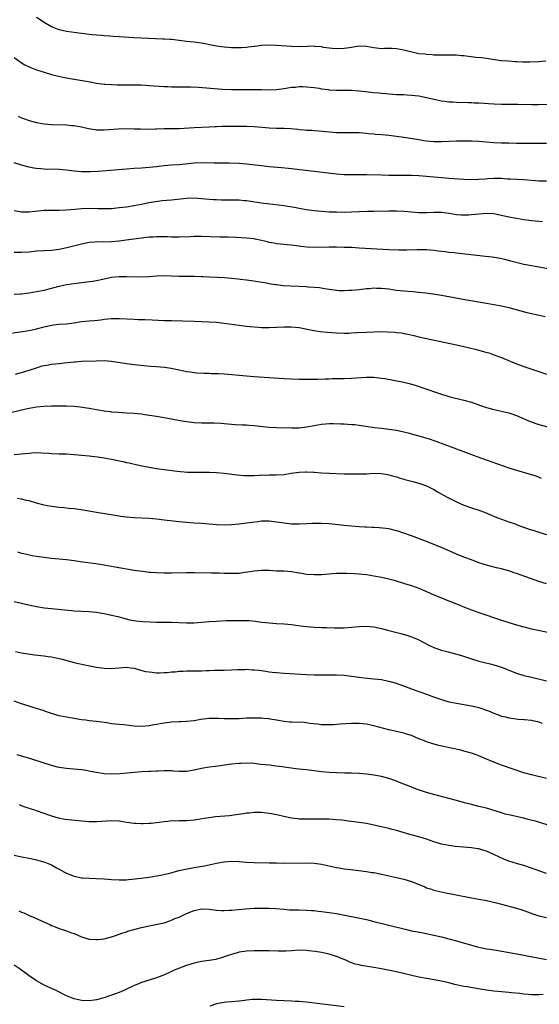
# Model space of a CAD drawing. Units: inches. Extents: x 2514000 to 2516022, y 1518000 to 1521000.
# Drawn here: x 2514156 to 2514295, y 1518405 to 1518668 of the extents above; entities that cross this region are included whole.
import ezdxf

# ---------------------------------------------------------------- set-up
doc = ezdxf.new("R2010")
doc.units = ezdxf.units.IN
doc.header["$MEASUREMENT"] = 0
doc.layers.add('LD25141518_10ft', color=141, linetype='Continuous')

msp = doc.modelspace()

# ---------------------------------------------------------------- linework, layer by layer
at = {"layer": 'LD25141518_10ft'}
for points, elevation in [([(2514296.83, 1518656.83), (2514295, 1518656.68), (2514292.58, 1518656.58), (2514290.59, 1518656.59), (2514289, 1518656.66), (2514288.66, 1518656.66), (2514286.78, 1518656.78), (2514284.94, 1518656.94), (2514283.18, 1518657.18), (2514281, 1518657.54), (2514279.72, 1518657.72), (2514278.18, 1518657.82), (2514275, 1518658.2), (2514274.26, 1518658.26), (2514273, 1518658.4), (2514270.44, 1518658.44), (2514269, 1518658.39), (2514267.6, 1518658.4), (2514267, 1518658.43), (2514266.49, 1518658.49), (2514265, 1518658.57), (2514264.64, 1518658.64), (2514263, 1518658.8), (2514260.73, 1518659.27), (2514259, 1518659.75), (2514257, 1518660.13), (2514255.81, 1518660.19), (2514255, 1518660.18), (2514253.8, 1518660.2), (2514253, 1518660.11), (2514251.7, 1518660.3), (2514251, 1518660.33), (2514249, 1518660.75), (2514247, 1518660.81), (2514245.45, 1518660.55), (2514245, 1518660.5), (2514243.71, 1518660.29), (2514243, 1518660.2), (2514241, 1518660.09), (2514239.83, 1518660.17), (2514239, 1518660.27), (2514237.5, 1518660.5), (2514237, 1518660.61), (2514235.24, 1518660.76), (2514235, 1518660.79), (2514233.24, 1518660.76), (2514231, 1518660.68), (2514229, 1518660.74), (2514225, 1518661), (2514223, 1518661.09), (2514221, 1518660.99), (2514219.24, 1518660.76), (2514219, 1518660.72), (2514217.45, 1518660.55), (2514217, 1518660.47), (2514215.59, 1518660.41), (2514215, 1518660.36), (2514213, 1518660.38), (2514211, 1518660.53), (2514209, 1518660.83), (2514207.21, 1518661.21), (2514205.53, 1518661.53), (2514203.78, 1518661.78), (2514203, 1518661.85), (2514201.98, 1518661.98), (2514201, 1518662.08), (2514199, 1518662.35), (2514197, 1518662.55), (2514196.55, 1518662.55), (2514195, 1518662.65), (2514194.65, 1518662.65), (2514192.73, 1518662.73), (2514189, 1518662.93), (2514186.94, 1518663.06), (2514183, 1518663.34), (2514181.43, 1518663.43), (2514180.49, 1518663.51), (2514179, 1518663.57), (2514178.35, 1518663.65), (2514177, 1518663.73), (2514175.84, 1518663.84), (2514175, 1518663.96), (2514173, 1518664.21), (2514171.66, 1518664.34), (2514169, 1518664.71), (2514167, 1518665.2), (2514165.71, 1518665.71), (2514165, 1518666), (2514163, 1518667.09), (2514161, 1518668.42)], 7180), ([(2514155, 1518657.77), (2514156.6, 1518656.6), (2514157, 1518656.34), (2514157.85, 1518655.85), (2514159, 1518655.29), (2514159.2, 1518655.2), (2514161, 1518654.5), (2514162.11, 1518654.11), (2514163, 1518653.84), (2514165, 1518653.28), (2514166.83, 1518652.83), (2514168.48, 1518652.48), (2514171, 1518651.99), (2514175.26, 1518651.26), (2514177, 1518650.98), (2514179, 1518650.71), (2514179.3, 1518650.7), (2514181, 1518650.55), (2514182.49, 1518650.49), (2514183.49, 1518650.51), (2514187, 1518650.52), (2514189, 1518650.46), (2514191, 1518650.34), (2514195, 1518650.05), (2514195.98, 1518650.02), (2514197, 1518649.96), (2514198.03, 1518649.97), (2514199, 1518649.94), (2514200.03, 1518649.97), (2514201, 1518649.95), (2514202.05, 1518649.95), (2514204.15, 1518649.85), (2514210.62, 1518649.38), (2514213, 1518649.26), (2514215, 1518649.24), (2514217, 1518649.27), (2514218.73, 1518649.27), (2514219, 1518649.29), (2514220.78, 1518649.22), (2514221, 1518649.23), (2514223, 1518649.17), (2514225, 1518649.25), (2514227, 1518649.53), (2514229, 1518649.85), (2514230.08, 1518649.92), (2514231, 1518650.02), (2514232.04, 1518650.04), (2514233, 1518650.01), (2514235, 1518649.82), (2514236.39, 1518649.61), (2514237, 1518649.47), (2514238.77, 1518649.23), (2514239, 1518649.18), (2514241, 1518649.08), (2514243, 1518649.11), (2514245, 1518649.06), (2514247, 1518648.88), (2514248.68, 1518648.68), (2514251, 1518648.45), (2514252.34, 1518648.34), (2514253, 1518648.25), (2514254.16, 1518648.16), (2514255, 1518648.06), (2514256.01, 1518648.01), (2514257, 1518647.94), (2514259, 1518647.89), (2514259.85, 1518647.85), (2514261, 1518647.77), (2514263, 1518647.53), (2514265, 1518647.16), (2514267, 1518646.64), (2514267.45, 1518646.55), (2514269, 1518646.19), (2514269.89, 1518646.11), (2514271, 1518645.96), (2514272.07, 1518645.93), (2514273, 1518645.88), (2514276.19, 1518645.81), (2514277, 1518645.77), (2514277.71, 1518645.71), (2514279, 1518645.66), (2514280.41, 1518645.59), (2514281.5, 1518645.5), (2514283, 1518645.43), (2514285, 1518645.38), (2514289.38, 1518645.38), (2514293, 1518645.26), (2514294.75, 1518645.25), (2514299, 1518645.33)], 7190), ([(2514156.1, 1518642.1), (2514157, 1518641.7), (2514157.5, 1518641.5), (2514159, 1518641), (2514161, 1518640.49), (2514163, 1518640.11), (2514165, 1518639.91), (2514169, 1518639.81), (2514170.31, 1518639.69), (2514171, 1518639.64), (2514173, 1518639.26), (2514174.83, 1518638.83), (2514176.58, 1518638.58), (2514177, 1518638.54), (2514179, 1518638.53), (2514182.78, 1518638.78), (2514184.82, 1518638.82), (2514187, 1518638.79), (2514188.75, 1518638.75), (2514190.72, 1518638.72), (2514192.76, 1518638.76), (2514193, 1518638.78), (2514195, 1518638.83), (2514197, 1518638.84), (2514199, 1518638.89), (2514203, 1518639.1), (2514207, 1518639.29), (2514208.61, 1518639.39), (2514209, 1518639.39), (2514210.53, 1518639.47), (2514213, 1518639.5), (2514215, 1518639.5), (2514217, 1518639.47), (2514219, 1518639.39), (2514223, 1518639.06), (2514224.97, 1518638.97), (2514227, 1518638.92), (2514228.81, 1518638.81), (2514230.64, 1518638.64), (2514231, 1518638.59), (2514232.5, 1518638.5), (2514233, 1518638.44), (2514234.38, 1518638.38), (2514235, 1518638.33), (2514236.25, 1518638.25), (2514241, 1518637.83), (2514243, 1518637.75), (2514245, 1518637.77), (2514247, 1518637.75), (2514249, 1518637.62), (2514249.55, 1518637.55), (2514251, 1518637.43), (2514251.37, 1518637.37), (2514253, 1518637.24), (2514255, 1518637.06), (2514257, 1518636.83), (2514259, 1518636.54), (2514263, 1518635.88), (2514264.33, 1518635.67), (2514265, 1518635.58), (2514267, 1518635.39), (2514269, 1518635.36), (2514273, 1518635.54), (2514275, 1518635.56), (2514277, 1518635.53), (2514279, 1518635.44), (2514283, 1518635.16), (2514285, 1518635.06), (2514287, 1518635), (2514289, 1518634.97), (2514293, 1518634.93), (2514295, 1518634.94), (2514297, 1518634.92)], 7200), ([(2514297, 1518624.77), (2514295, 1518624.83), (2514291, 1518625.15), (2514287.37, 1518625.37), (2514286.62, 1518625.38), (2514285, 1518625.48), (2514283, 1518625.51), (2514281.39, 1518625.39), (2514280.64, 1518625.36), (2514279, 1518625.21), (2514277, 1518625.18), (2514275, 1518625.28), (2514271, 1518625.52), (2514269, 1518625.67), (2514267, 1518625.85), (2514265, 1518626.08), (2514263, 1518626.27), (2514261, 1518626.35), (2514256.34, 1518626.34), (2514255, 1518626.35), (2514253, 1518626.37), (2514249, 1518626.51), (2514247, 1518626.54), (2514245, 1518626.52), (2514243, 1518626.54), (2514241, 1518626.67), (2514233.52, 1518627.52), (2514228.18, 1518628.18), (2514226.36, 1518628.36), (2514223, 1518628.65), (2514221, 1518628.86), (2514217, 1518629.31), (2514215, 1518629.49), (2514212.4, 1518629.6), (2514208.4, 1518629.6), (2514205, 1518629.68), (2514203, 1518629.61), (2514199, 1518629.17), (2514196.95, 1518629.05), (2514195, 1518628.89), (2514193, 1518628.65), (2514191, 1518628.43), (2514189, 1518628.29), (2514187, 1518628.19), (2514185, 1518628.04), (2514181.75, 1518627.75), (2514177.41, 1518627.41), (2514175.32, 1518627.32), (2514173, 1518627.34), (2514171, 1518627.5), (2514169, 1518627.72), (2514167, 1518627.89), (2514163, 1518628.03), (2514162.09, 1518628.09), (2514161, 1518628.2), (2514160.3, 1518628.3), (2514159, 1518628.56), (2514157, 1518629.08), (2514155, 1518629.71)], 7210), ([(2514295.97, 1518613.97), (2514293, 1518614.27), (2514291, 1518614.51), (2514289, 1518614.81), (2514287, 1518615.21), (2514285, 1518615.68), (2514283, 1518616.06), (2514281, 1518616.16), (2514279.91, 1518616.09), (2514278.07, 1518615.93), (2514277, 1518615.81), (2514276.24, 1518615.76), (2514275, 1518615.72), (2514274.26, 1518615.74), (2514273, 1518615.86), (2514272, 1518616), (2514271, 1518616.2), (2514269.64, 1518616.36), (2514269, 1518616.46), (2514267, 1518616.47), (2514265, 1518616.34), (2514263, 1518616.34), (2514261, 1518616.51), (2514259, 1518616.7), (2514257, 1518616.81), (2514255, 1518616.81), (2514251, 1518616.73), (2514249.28, 1518616.72), (2514247, 1518616.64), (2514245, 1518616.53), (2514243, 1518616.47), (2514241, 1518616.5), (2514239, 1518616.58), (2514237, 1518616.68), (2514235, 1518616.85), (2514233, 1518617.13), (2514231, 1518617.5), (2514229.76, 1518617.76), (2514228.06, 1518618.06), (2514227, 1518618.22), (2514221, 1518618.95), (2514218.71, 1518619.29), (2514217, 1518619.52), (2514216.41, 1518619.59), (2514215, 1518619.71), (2514214.28, 1518619.72), (2514213, 1518619.77), (2514212.25, 1518619.75), (2514211, 1518619.78), (2514210.22, 1518619.78), (2514209, 1518619.82), (2514208.13, 1518619.87), (2514207, 1518619.96), (2514205, 1518620.13), (2514203, 1518620.23), (2514201, 1518620.14), (2514197, 1518619.72), (2514194.48, 1518619.52), (2514192.68, 1518619.32), (2514190.97, 1518619.03), (2514189, 1518618.58), (2514187, 1518618.2), (2514185, 1518617.91), (2514183, 1518617.65), (2514181, 1518617.45), (2514179, 1518617.4), (2514177.45, 1518617.45), (2514175, 1518617.48), (2514173, 1518617.39), (2514171.25, 1518617.25), (2514169, 1518617.1), (2514167, 1518617.02), (2514165, 1518617), (2514163.06, 1518616.94), (2514159, 1518616.51), (2514157.46, 1518616.54), (2514157, 1518616.57), (2514156.64, 1518616.64), (2514155, 1518616.88)], 7220), ([(2514297.44, 1518601.44), (2514293.99, 1518602.01), (2514293, 1518602.19), (2514291.48, 1518602.52), (2514291, 1518602.62), (2514287.51, 1518603.51), (2514285.9, 1518603.9), (2514284.24, 1518604.24), (2514282.52, 1518604.52), (2514280.72, 1518604.72), (2514273, 1518605.56), (2514272.35, 1518605.65), (2514271, 1518605.79), (2514270.07, 1518605.93), (2514268.14, 1518606.14), (2514267, 1518606.3), (2514265, 1518606.47), (2514263.53, 1518606.47), (2514262.5, 1518606.5), (2514259.64, 1518606.36), (2514259, 1518606.37), (2514257.64, 1518606.36), (2514255, 1518606.47), (2514247, 1518606.98), (2514245.07, 1518607.07), (2514243, 1518607.13), (2514241, 1518607.17), (2514239, 1518607.17), (2514235, 1518607.11), (2514233.19, 1518607.19), (2514231.38, 1518607.38), (2514231, 1518607.45), (2514229.61, 1518607.61), (2514229, 1518607.73), (2514227.84, 1518607.84), (2514226.04, 1518608.04), (2514225, 1518608.13), (2514224.28, 1518608.28), (2514223, 1518608.47), (2514222.59, 1518608.59), (2514220.98, 1518608.98), (2514219.34, 1518609.34), (2514219, 1518609.4), (2514217, 1518609.63), (2514214.23, 1518609.77), (2514212.17, 1518609.83), (2514209.88, 1518609.88), (2514205, 1518610.07), (2514203.95, 1518610.05), (2514203, 1518610.05), (2514202.01, 1518609.99), (2514199, 1518609.87), (2514197, 1518609.88), (2514195.92, 1518609.92), (2514193.97, 1518609.97), (2514193, 1518609.96), (2514192.1, 1518609.9), (2514191, 1518609.87), (2514190.23, 1518609.77), (2514189, 1518609.64), (2514184.93, 1518609.07), (2514183, 1518608.83), (2514181, 1518608.64), (2514178.56, 1518608.56), (2514177, 1518608.59), (2514176.54, 1518608.54), (2514175, 1518608.42), (2514173, 1518608.03), (2514169.06, 1518607.06), (2514167, 1518606.6), (2514165, 1518606.34), (2514163, 1518606.24), (2514161, 1518606.11), (2514159, 1518605.89), (2514157, 1518605.75), (2514155, 1518605.74)], 7230), ([(2514155, 1518594.66), (2514156.74, 1518594.74), (2514157, 1518594.75), (2514159, 1518595), (2514161, 1518595.35), (2514163, 1518595.75), (2514165, 1518596.25), (2514167, 1518596.81), (2514167.78, 1518597), (2514169, 1518597.26), (2514171.63, 1518597.63), (2514175.88, 1518598.12), (2514177, 1518598.32), (2514178.71, 1518598.71), (2514181, 1518599.18), (2514183, 1518599.38), (2514185, 1518599.39), (2514189, 1518599.27), (2514191, 1518599.34), (2514193, 1518599.54), (2514195, 1518599.65), (2514197, 1518599.59), (2514199, 1518599.49), (2514201, 1518599.46), (2514203, 1518599.45), (2514205, 1518599.41), (2514205.38, 1518599.38), (2514207, 1518599.32), (2514209.2, 1518599.2), (2514211.08, 1518599.08), (2514212.93, 1518598.93), (2514214.76, 1518598.76), (2514215.32, 1518598.68), (2514217, 1518598.48), (2514218.3, 1518598.3), (2514220.01, 1518598.01), (2514222.33, 1518597.67), (2514223, 1518597.54), (2514224.73, 1518597.27), (2514225, 1518597.22), (2514226.8, 1518597), (2514228.86, 1518596.86), (2514233, 1518596.7), (2514233.34, 1518596.66), (2514235, 1518596.57), (2514236.44, 1518596.44), (2514237.79, 1518596.21), (2514241, 1518595.72), (2514241.67, 1518595.67), (2514243, 1518595.62), (2514244.31, 1518595.69), (2514245, 1518595.7), (2514246.17, 1518595.83), (2514247, 1518595.89), (2514249, 1518596.14), (2514249.8, 1518596.2), (2514251, 1518596.32), (2514251.7, 1518596.3), (2514253, 1518596.3), (2514255, 1518596.05), (2514255.91, 1518595.91), (2514257, 1518595.76), (2514259, 1518595.55), (2514261.38, 1518595.38), (2514263, 1518595.22), (2514264.8, 1518595), (2514266.73, 1518594.73), (2514268.47, 1518594.47), (2514271, 1518594.05), (2514275.27, 1518593.27), (2514281, 1518592.3), (2514283, 1518591.94), (2514285, 1518591.54), (2514287, 1518591.08), (2514290.21, 1518590.21), (2514291.81, 1518589.81), (2514295.07, 1518589.07), (2514296.67, 1518588.67)], 7240), ([(2514153, 1518584.08), (2514156.6, 1518584.6), (2514159, 1518585), (2514161, 1518585.43), (2514163, 1518585.96), (2514165, 1518586.42), (2514165.53, 1518586.47), (2514167, 1518586.64), (2514169, 1518586.77), (2514170.97, 1518587.03), (2514173, 1518587.37), (2514175, 1518587.57), (2514176.35, 1518587.65), (2514178.15, 1518587.85), (2514179, 1518587.97), (2514181, 1518588.19), (2514183, 1518588.21), (2514187, 1518587.99), (2514188.05, 1518587.95), (2514189.91, 1518587.91), (2514191.84, 1518587.84), (2514195, 1518587.68), (2514197, 1518587.61), (2514203, 1518587.47), (2514205, 1518587.4), (2514207, 1518587.3), (2514209, 1518587.16), (2514211, 1518586.94), (2514215, 1518586.37), (2514216.24, 1518586.24), (2514217, 1518586.13), (2514217.99, 1518586.01), (2514220.15, 1518585.85), (2514221, 1518585.8), (2514223, 1518585.79), (2514225, 1518585.86), (2514227, 1518585.96), (2514229, 1518585.98), (2514231, 1518585.78), (2514234.94, 1518584.94), (2514236.67, 1518584.67), (2514238.49, 1518584.49), (2514241, 1518584.31), (2514243, 1518584.26), (2514244.3, 1518584.3), (2514245, 1518584.32), (2514246.4, 1518584.4), (2514249, 1518584.57), (2514251, 1518584.65), (2514252.67, 1518584.67), (2514254.64, 1518584.64), (2514256.53, 1518584.53), (2514257, 1518584.48), (2514258.31, 1518584.31), (2514259, 1518584.19), (2514259.99, 1518583.99), (2514261.6, 1518583.6), (2514263, 1518583.25), (2514265, 1518582.81), (2514273, 1518581.15), (2514275, 1518580.71), (2514277.99, 1518579.99), (2514279.58, 1518579.58), (2514281.14, 1518579.14), (2514281.6, 1518579), (2514283, 1518578.51), (2514285, 1518577.73), (2514289, 1518576.12), (2514289.83, 1518575.83), (2514291, 1518575.39), (2514295, 1518574.06), (2514297, 1518573.37)], 7250), ([(2514155.35, 1518573.35), (2514157, 1518573.77), (2514159, 1518574.4), (2514161, 1518575.06), (2514162.49, 1518575.51), (2514163, 1518575.63), (2514163.73, 1518575.73), (2514165, 1518575.98), (2514166.08, 1518576.08), (2514167, 1518576.2), (2514168.33, 1518576.33), (2514171, 1518576.63), (2514171.35, 1518576.65), (2514173, 1518576.79), (2514176.92, 1518576.92), (2514179, 1518576.95), (2514181, 1518576.79), (2514185, 1518576.14), (2514187, 1518575.88), (2514189.6, 1518575.6), (2514191.46, 1518575.46), (2514193, 1518575.35), (2514195.16, 1518575.16), (2514196.92, 1518574.92), (2514200.26, 1518574.26), (2514201, 1518574.08), (2514201.95, 1518573.95), (2514203, 1518573.77), (2514203.71, 1518573.71), (2514205.59, 1518573.59), (2514207, 1518573.58), (2514207.55, 1518573.55), (2514209, 1518573.53), (2514209.5, 1518573.5), (2514211, 1518573.42), (2514217, 1518572.86), (2514219, 1518572.72), (2514223, 1518572.48), (2514227, 1518572.2), (2514229, 1518572.07), (2514231, 1518571.99), (2514232.01, 1518571.99), (2514233, 1518571.96), (2514234.03, 1518571.97), (2514235, 1518571.95), (2514236.03, 1518571.97), (2514237.96, 1518572.04), (2514239, 1518572.12), (2514239.85, 1518572.15), (2514241.8, 1518572.2), (2514243, 1518572.2), (2514245, 1518572.26), (2514249, 1518572.54), (2514251, 1518572.52), (2514253, 1518572.27), (2514253.87, 1518572.13), (2514259, 1518571.16), (2514260.73, 1518570.73), (2514262.27, 1518570.27), (2514263.79, 1518569.79), (2514269, 1518568), (2514270.42, 1518567.58), (2514271, 1518567.41), (2514275, 1518566.43), (2514277, 1518565.83), (2514279.38, 1518565), (2514281, 1518564.47), (2514283, 1518563.91), (2514287, 1518562.99), (2514289, 1518562.32), (2514292.7, 1518560.7), (2514293, 1518560.59), (2514294.18, 1518560.18), (2514295, 1518559.92), (2514297.28, 1518559.28)], 7260), ([(2514153.64, 1518563), (2514157, 1518563.8), (2514159, 1518564.25), (2514161, 1518564.59), (2514163, 1518564.77), (2514165, 1518564.87), (2514167, 1518564.91), (2514169, 1518564.89), (2514171, 1518564.77), (2514172.62, 1518564.62), (2514174.38, 1518564.38), (2514175, 1518564.28), (2514177, 1518563.89), (2514179, 1518563.53), (2514180.67, 1518563.33), (2514181, 1518563.29), (2514182.84, 1518563.16), (2514185, 1518563.05), (2514187, 1518562.91), (2514189, 1518562.71), (2514189.36, 1518562.64), (2514191, 1518562.43), (2514191.7, 1518562.3), (2514193, 1518562.09), (2514197, 1518561.39), (2514199.32, 1518561), (2514201, 1518560.73), (2514203, 1518560.47), (2514205, 1518560.35), (2514208.33, 1518560.33), (2514210.26, 1518560.26), (2514211, 1518560.21), (2514213.94, 1518559.94), (2514215.81, 1518559.81), (2514217, 1518559.79), (2514217.72, 1518559.72), (2514219, 1518559.67), (2514223, 1518559.19), (2514225, 1518559.08), (2514229, 1518559), (2514231, 1518559.01), (2514233, 1518559.24), (2514235, 1518559.63), (2514237, 1518559.99), (2514238.08, 1518560.08), (2514239, 1518560.17), (2514240.17, 1518560.17), (2514242.12, 1518560.12), (2514243, 1518560.04), (2514244, 1518560), (2514245, 1518559.92), (2514245.86, 1518559.86), (2514247, 1518559.74), (2514251.1, 1518559.1), (2514253, 1518558.89), (2514255, 1518558.7), (2514257, 1518558.4), (2514259, 1518557.92), (2514260.45, 1518557.55), (2514261.3, 1518557.3), (2514263, 1518556.87), (2514264.47, 1518556.47), (2514266.02, 1518556.02), (2514267, 1518555.65), (2514267.49, 1518555.49), (2514272.33, 1518553.67), (2514274.19, 1518553), (2514277, 1518551.93), (2514279.41, 1518551), (2514287, 1518548.37), (2514289, 1518547.74), (2514292.67, 1518546.67), (2514294.17, 1518546.17), (2514295.62, 1518545.62)], 7270), ([(2514155, 1518551.86), (2514157.84, 1518552.16), (2514159, 1518552.3), (2514159.69, 1518552.31), (2514161, 1518552.4), (2514162.35, 1518552.35), (2514164.22, 1518552.22), (2514165, 1518552.15), (2514167, 1518552.08), (2514169, 1518552.04), (2514171, 1518551.93), (2514173, 1518551.76), (2514175, 1518551.55), (2514177.28, 1518551.28), (2514179, 1518551.01), (2514181, 1518550.63), (2514184, 1518550), (2514185, 1518549.78), (2514185.66, 1518549.66), (2514188.64, 1518549), (2514191, 1518548.53), (2514191.54, 1518548.45), (2514193, 1518548.2), (2514198.51, 1518547.49), (2514201.23, 1518547.23), (2514203, 1518547.15), (2514205, 1518547.15), (2514207, 1518547.18), (2514209, 1518547.13), (2514211, 1518546.96), (2514214.52, 1518546.52), (2514216.34, 1518546.34), (2514218.29, 1518546.29), (2514219, 1518546.34), (2514220.38, 1518546.38), (2514221, 1518546.44), (2514222.43, 1518546.43), (2514223, 1518546.45), (2514225, 1518546.44), (2514227, 1518546.59), (2514228.93, 1518546.93), (2514231, 1518547.23), (2514232.72, 1518547.28), (2514233, 1518547.3), (2514234.84, 1518547.16), (2514235.16, 1518547.15), (2514237, 1518546.99), (2514239, 1518546.89), (2514243, 1518546.75), (2514244.72, 1518546.72), (2514247, 1518546.7), (2514249, 1518546.77), (2514251, 1518546.91), (2514253, 1518546.87), (2514254.56, 1518546.56), (2514255, 1518546.48), (2514256.16, 1518546.16), (2514257, 1518545.9), (2514257.72, 1518545.72), (2514259, 1518545.31), (2514259.25, 1518545.25), (2514261.33, 1518544.67), (2514263, 1518544.24), (2514265, 1518543.55), (2514266.11, 1518543), (2514267, 1518542.54), (2514267.95, 1518541.94), (2514270.5, 1518540.5), (2514273, 1518539.27), (2514275, 1518538.39), (2514277, 1518537.69), (2514279, 1518537.07), (2514280.52, 1518536.52), (2514283.3, 1518535.3), (2514284, 1518535), (2514285, 1518534.63), (2514287, 1518533.95), (2514288.63, 1518533.37), (2514289.6, 1518533), (2514292.1, 1518532.1), (2514293.6, 1518531.6), (2514295, 1518531.17), (2514297, 1518530.59)], 7280), ([(2514297, 1518517.4), (2514295, 1518518.06), (2514290.25, 1518519.75), (2514289, 1518520.18), (2514288.36, 1518520.36), (2514287, 1518520.84), (2514285.29, 1518521.29), (2514285, 1518521.39), (2514283.68, 1518521.68), (2514281, 1518522.4), (2514279, 1518523.04), (2514277, 1518523.77), (2514275, 1518524.54), (2514273, 1518525.35), (2514270.45, 1518526.45), (2514269, 1518527.09), (2514267, 1518527.93), (2514265, 1518528.7), (2514261, 1518530.18), (2514259, 1518530.88), (2514258.6, 1518531), (2514257.41, 1518531.41), (2514257, 1518531.57), (2514255, 1518532.06), (2514254.19, 1518532.19), (2514252.36, 1518532.36), (2514251, 1518532.4), (2514250.45, 1518532.45), (2514249, 1518532.5), (2514248.55, 1518532.55), (2514247, 1518532.64), (2514242.99, 1518532.99), (2514239, 1518533.37), (2514237, 1518533.51), (2514235, 1518533.52), (2514234.5, 1518533.5), (2514233, 1518533.4), (2514231, 1518533.29), (2514229, 1518533.35), (2514227, 1518533.58), (2514225, 1518533.89), (2514223, 1518534.12), (2514221, 1518534.08), (2514220.05, 1518533.95), (2514217, 1518533.56), (2514215, 1518533.36), (2514213, 1518533.18), (2514211, 1518533.09), (2514209, 1518533.17), (2514207, 1518533.36), (2514205, 1518533.51), (2514203, 1518533.61), (2514201, 1518533.75), (2514199, 1518533.94), (2514195, 1518534.42), (2514193, 1518534.64), (2514191, 1518534.8), (2514187, 1518535.01), (2514185, 1518535.18), (2514183.4, 1518535.4), (2514183, 1518535.44), (2514177, 1518536.4), (2514172.89, 1518537.11), (2514171, 1518537.38), (2514169.52, 1518537.52), (2514168.34, 1518537.66), (2514167, 1518537.77), (2514165, 1518538.01), (2514163.79, 1518538.21), (2514163, 1518538.36), (2514161, 1518538.89), (2514159, 1518539.52), (2514158.33, 1518539.67), (2514157, 1518540.02), (2514155.84, 1518540.16)], 7290), ([(2514155.92, 1518525.92), (2514157, 1518525.61), (2514157.49, 1518525.49), (2514159.12, 1518525.12), (2514159.84, 1518525), (2514161, 1518524.82), (2514163, 1518524.53), (2514165, 1518524.28), (2514169, 1518523.88), (2514171, 1518523.61), (2514172.64, 1518523.36), (2514176.83, 1518522.83), (2514179, 1518522.51), (2514181.95, 1518521.95), (2514187, 1518521.08), (2514189.25, 1518520.75), (2514191, 1518520.55), (2514191.49, 1518520.51), (2514193, 1518520.4), (2514195, 1518520.34), (2514197, 1518520.33), (2514201, 1518520.41), (2514203, 1518520.42), (2514207.66, 1518520.34), (2514209, 1518520.34), (2514209.69, 1518520.31), (2514211, 1518520.29), (2514211.75, 1518520.25), (2514213, 1518520.22), (2514213.77, 1518520.23), (2514215, 1518520.29), (2514216.53, 1518520.53), (2514217.39, 1518520.61), (2514219, 1518520.91), (2514221, 1518521.07), (2514223, 1518521.02), (2514225, 1518520.91), (2514227, 1518520.85), (2514229, 1518520.7), (2514231, 1518520.35), (2514231.76, 1518520.24), (2514233, 1518520.02), (2514235, 1518519.85), (2514237, 1518519.88), (2514239, 1518520.06), (2514239.84, 1518520.16), (2514241, 1518520.25), (2514242.26, 1518520.26), (2514243, 1518520.29), (2514243.73, 1518520.27), (2514245.84, 1518520.16), (2514247, 1518520.07), (2514247.95, 1518519.95), (2514249, 1518519.85), (2514251, 1518519.57), (2514253, 1518519.2), (2514255, 1518518.72), (2514256.35, 1518518.35), (2514259.42, 1518517.42), (2514261, 1518516.96), (2514263, 1518516.27), (2514265, 1518515.38), (2514267, 1518514.47), (2514269, 1518513.65), (2514270.66, 1518513), (2514273, 1518512.04), (2514275.59, 1518511), (2514277, 1518510.47), (2514279, 1518509.75), (2514285, 1518507.75), (2514287, 1518507.09), (2514289, 1518506.48), (2514291, 1518505.92), (2514293, 1518505.42), (2514298.29, 1518504.29)], 7300), ([(2514155, 1518512.69), (2514157, 1518512.28), (2514158.02, 1518512.02), (2514161, 1518511.36), (2514163, 1518511.02), (2514165, 1518510.79), (2514170.31, 1518510.31), (2514171, 1518510.23), (2514173, 1518510.09), (2514175, 1518510), (2514175.93, 1518509.93), (2514177, 1518509.82), (2514178.43, 1518509.57), (2514179, 1518509.49), (2514181, 1518509.07), (2514182.67, 1518508.67), (2514184.24, 1518508.24), (2514185.83, 1518507.83), (2514187.51, 1518507.51), (2514189.33, 1518507.33), (2514191.25, 1518507.25), (2514193, 1518507.21), (2514195, 1518507.2), (2514197, 1518507.15), (2514201, 1518506.97), (2514203, 1518507.01), (2514207, 1518507.36), (2514209, 1518507.49), (2514211.59, 1518507.59), (2514213.63, 1518507.63), (2514215.63, 1518507.63), (2514217.58, 1518507.58), (2514219.42, 1518507.42), (2514221, 1518507.21), (2514223, 1518506.96), (2514225, 1518506.81), (2514227, 1518506.71), (2514229, 1518506.54), (2514229.5, 1518506.5), (2514232.13, 1518506.13), (2514235, 1518505.88), (2514237, 1518505.78), (2514238.28, 1518505.72), (2514240.34, 1518505.66), (2514241, 1518505.66), (2514242.31, 1518505.69), (2514243, 1518505.71), (2514245, 1518505.86), (2514246.05, 1518505.95), (2514247, 1518506.01), (2514249, 1518506.07), (2514251, 1518505.91), (2514253, 1518505.48), (2514254.95, 1518504.95), (2514258.15, 1518504.15), (2514259.73, 1518503.73), (2514261, 1518503.31), (2514262.64, 1518502.64), (2514263, 1518502.47), (2514263.97, 1518501.97), (2514265.82, 1518501), (2514267, 1518500.44), (2514269, 1518499.71), (2514270.75, 1518499.25), (2514272.77, 1518498.77), (2514274.32, 1518498.32), (2514277.29, 1518497.29), (2514279, 1518496.76), (2514281.96, 1518496.04), (2514283, 1518495.8), (2514285, 1518495.16), (2514286.55, 1518494.55), (2514287, 1518494.35), (2514289, 1518493.57), (2514291, 1518492.96), (2514293, 1518492.47), (2514297, 1518491.57)], 7310), ([(2514155.34, 1518499.34), (2514157, 1518499.02), (2514158.72, 1518498.72), (2514160.48, 1518498.47), (2514163, 1518498.2), (2514164.06, 1518498.06), (2514165, 1518497.93), (2514165.79, 1518497.79), (2514167.44, 1518497.44), (2514171, 1518496.45), (2514171.73, 1518496.26), (2514174.3, 1518495.7), (2514177, 1518495.18), (2514179, 1518494.91), (2514181, 1518494.86), (2514182.96, 1518495.04), (2514185, 1518495.14), (2514186.13, 1518495), (2514187, 1518494.87), (2514188.44, 1518494.44), (2514190.05, 1518494.05), (2514191, 1518493.89), (2514191.8, 1518493.8), (2514193, 1518493.7), (2514193.7, 1518493.7), (2514195, 1518493.73), (2514195.79, 1518493.79), (2514197, 1518493.91), (2514197.97, 1518493.97), (2514199, 1518494.08), (2514200.11, 1518494.11), (2514201, 1518494.16), (2514203, 1518494.18), (2514204.23, 1518494.23), (2514205, 1518494.22), (2514206.3, 1518494.3), (2514207, 1518494.29), (2514208.35, 1518494.35), (2514209, 1518494.35), (2514211, 1518494.4), (2514213, 1518494.49), (2514214.55, 1518494.55), (2514215, 1518494.59), (2514216.57, 1518494.57), (2514217, 1518494.6), (2514218.5, 1518494.5), (2514219, 1518494.49), (2514220.34, 1518494.34), (2514222.11, 1518494.11), (2514223, 1518493.96), (2514223.87, 1518493.87), (2514225, 1518493.72), (2514227, 1518493.56), (2514233, 1518493.25), (2514235, 1518493.17), (2514237.13, 1518493.13), (2514239, 1518493.14), (2514241, 1518493.11), (2514243, 1518493), (2514245, 1518492.78), (2514247, 1518492.51), (2514248.36, 1518492.36), (2514251, 1518492.1), (2514251.99, 1518491.99), (2514253, 1518491.85), (2514253.73, 1518491.73), (2514255, 1518491.43), (2514256.87, 1518490.87), (2514261.96, 1518489), (2514265, 1518487.94), (2514267.16, 1518487.16), (2514269, 1518486.54), (2514271, 1518485.97), (2514273, 1518485.54), (2514277, 1518484.87), (2514279, 1518484.4), (2514281, 1518483.75), (2514281.54, 1518483.54), (2514283, 1518482.93), (2514284.38, 1518482.38), (2514285, 1518482.15), (2514286.1, 1518481.9), (2514287, 1518481.65), (2514287.55, 1518481.55), (2514289, 1518481.39), (2514289.34, 1518481.34), (2514291, 1518481.21), (2514291.18, 1518481.18), (2514293, 1518481), (2514295, 1518480.58), (2514295.75, 1518480.25)], 7320), ([(2514297, 1518465.5), (2514293, 1518466.43), (2514291, 1518467.01), (2514285, 1518469.08), (2514283, 1518469.82), (2514281, 1518470.65), (2514279, 1518471.5), (2514278.24, 1518471.76), (2514277, 1518472.21), (2514275, 1518472.77), (2514274.12, 1518473), (2514271.58, 1518473.58), (2514268.31, 1518474.31), (2514266.72, 1518474.72), (2514265, 1518475.29), (2514264.5, 1518475.5), (2514263, 1518476.06), (2514261, 1518476.93), (2514259.41, 1518477.41), (2514259, 1518477.56), (2514257.8, 1518477.8), (2514257, 1518478.01), (2514256.18, 1518478.18), (2514255, 1518478.46), (2514251, 1518479.53), (2514249, 1518479.96), (2514248.04, 1518480.04), (2514247, 1518480.16), (2514245.85, 1518480.15), (2514245, 1518480.13), (2514241.95, 1518479.95), (2514240.18, 1518479.82), (2514239, 1518479.76), (2514238.24, 1518479.76), (2514237, 1518479.8), (2514235.97, 1518479.97), (2514233.81, 1518480.19), (2514233, 1518480.33), (2514232.39, 1518480.39), (2514229, 1518480.47), (2514228.5, 1518480.5), (2514227, 1518480.67), (2514225, 1518481.05), (2514223.31, 1518481.31), (2514223, 1518481.38), (2514221.49, 1518481.49), (2514221, 1518481.55), (2514219, 1518481.58), (2514217, 1518481.53), (2514215, 1518481.44), (2514213.42, 1518481.42), (2514212.61, 1518481.39), (2514211, 1518481.43), (2514209.5, 1518481.5), (2514207, 1518481.48), (2514204.77, 1518481.23), (2514203, 1518480.9), (2514201, 1518480.68), (2514199.37, 1518480.63), (2514199, 1518480.63), (2514197, 1518480.54), (2514195, 1518480.27), (2514193.92, 1518480.08), (2514193, 1518479.89), (2514192.23, 1518479.77), (2514191, 1518479.54), (2514189, 1518479.38), (2514187, 1518479.46), (2514184.24, 1518479.76), (2514181.97, 1518479.97), (2514181, 1518480.1), (2514179.71, 1518480.29), (2514177, 1518480.66), (2514175, 1518480.88), (2514174.1, 1518481), (2514173, 1518481.16), (2514169, 1518481.85), (2514167, 1518482.23), (2514165, 1518482.8), (2514163.39, 1518483.39), (2514163, 1518483.51), (2514161.9, 1518483.9), (2514161, 1518484.15), (2514160.36, 1518484.36), (2514159, 1518484.76), (2514157, 1518485.41), (2514155, 1518486.11)], 7330), ([(2514297.15, 1518453.15), (2514294.06, 1518454.06), (2514292.49, 1518454.49), (2514290.89, 1518454.89), (2514287, 1518455.75), (2514286, 1518456), (2514285, 1518456.28), (2514281, 1518457.53), (2514279, 1518458.05), (2514277, 1518458.52), (2514275.15, 1518459), (2514273, 1518459.62), (2514271, 1518460.15), (2514267, 1518461.17), (2514265, 1518461.74), (2514262.57, 1518462.57), (2514259.67, 1518463.67), (2514259, 1518463.95), (2514258.23, 1518464.23), (2514257, 1518464.74), (2514256.27, 1518465), (2514255, 1518465.44), (2514253, 1518465.99), (2514251, 1518466.4), (2514249, 1518466.68), (2514247, 1518466.84), (2514245, 1518466.9), (2514243.09, 1518466.91), (2514241.05, 1518466.95), (2514239, 1518467.07), (2514237, 1518467.28), (2514233.69, 1518467.69), (2514233, 1518467.78), (2514231.89, 1518467.89), (2514231, 1518468.01), (2514230.08, 1518468.08), (2514229, 1518468.24), (2514228.3, 1518468.3), (2514227, 1518468.5), (2514226.55, 1518468.55), (2514224.81, 1518468.81), (2514223.19, 1518469), (2514220.76, 1518469.24), (2514219, 1518469.44), (2514217, 1518469.55), (2514215.5, 1518469.5), (2514215, 1518469.5), (2514213, 1518469.33), (2514208.72, 1518468.72), (2514207, 1518468.54), (2514205, 1518468.16), (2514203, 1518467.66), (2514201, 1518467.36), (2514199, 1518467.36), (2514197.48, 1518467.48), (2514197, 1518467.5), (2514195, 1518467.54), (2514193.47, 1518467.47), (2514193, 1518467.46), (2514191.37, 1518467.37), (2514191, 1518467.38), (2514189, 1518467.27), (2514187.08, 1518467.08), (2514185.13, 1518466.87), (2514183.27, 1518466.73), (2514181, 1518466.66), (2514179, 1518466.75), (2514177, 1518467.04), (2514175.39, 1518467.39), (2514173.69, 1518467.69), (2514173, 1518467.78), (2514171.9, 1518467.9), (2514169, 1518468.15), (2514168.25, 1518468.25), (2514167, 1518468.43), (2514166.54, 1518468.54), (2514165, 1518468.91), (2514163, 1518469.54), (2514159.21, 1518470.79), (2514157, 1518471.48), (2514155.81, 1518471.81)], 7340), ([(2514297, 1518440.15), (2514295, 1518440.81), (2514293, 1518441.56), (2514291, 1518442.26), (2514289.27, 1518442.73), (2514287, 1518443.41), (2514285.85, 1518443.85), (2514284.46, 1518444.46), (2514283, 1518445.18), (2514281, 1518446.07), (2514280.3, 1518446.3), (2514279, 1518446.68), (2514278.73, 1518446.73), (2514276.99, 1518446.99), (2514274.86, 1518447.14), (2514272.63, 1518447.37), (2514271, 1518447.61), (2514269, 1518448), (2514267, 1518448.56), (2514265, 1518449.26), (2514263, 1518449.91), (2514260.57, 1518450.57), (2514257, 1518451.58), (2514255.86, 1518451.86), (2514255, 1518452.11), (2514253, 1518452.59), (2514251, 1518453.04), (2514249, 1518453.45), (2514247, 1518453.77), (2514245, 1518454.04), (2514244.13, 1518454.13), (2514243, 1518454.27), (2514242.33, 1518454.33), (2514241, 1518454.47), (2514239, 1518454.59), (2514237, 1518454.64), (2514233, 1518454.6), (2514231, 1518454.66), (2514230.69, 1518454.69), (2514228.91, 1518454.91), (2514226.6, 1518455.4), (2514225, 1518455.77), (2514224.07, 1518455.93), (2514223, 1518456.14), (2514221.72, 1518456.28), (2514221, 1518456.39), (2514219.62, 1518456.38), (2514219, 1518456.41), (2514217.74, 1518456.26), (2514217, 1518456.2), (2514216.08, 1518456.08), (2514214.23, 1518455.77), (2514212.44, 1518455.56), (2514208.76, 1518455.24), (2514206.98, 1518455.02), (2514204.62, 1518454.62), (2514203, 1518454.38), (2514201, 1518454.21), (2514200.18, 1518454.18), (2514199, 1518454.18), (2514198.13, 1518454.13), (2514197, 1518454.15), (2514196.03, 1518454.03), (2514195, 1518453.96), (2514193, 1518453.66), (2514191.52, 1518453.52), (2514191, 1518453.44), (2514189.41, 1518453.41), (2514189, 1518453.38), (2514187.46, 1518453.46), (2514187, 1518453.46), (2514185, 1518453.74), (2514183, 1518454.1), (2514181, 1518454.22), (2514177, 1518453.91), (2514175.93, 1518453.93), (2514175, 1518453.91), (2514174.02, 1518454.02), (2514173, 1518454.07), (2514172.17, 1518454.17), (2514170.36, 1518454.36), (2514168.57, 1518454.57), (2514166.87, 1518454.87), (2514165.31, 1518455.31), (2514164.3, 1518455.7), (2514163, 1518456.18), (2514161, 1518456.86), (2514160.53, 1518457), (2514158.23, 1518457.77), (2514157, 1518458.19), (2514156.42, 1518458.42)], 7350), ([(2514155, 1518445), (2514157, 1518444.59), (2514159, 1518444.2), (2514161, 1518443.77), (2514161.62, 1518443.62), (2514163.17, 1518443.17), (2514165, 1518442.42), (2514166.33, 1518441.67), (2514167, 1518441.31), (2514168.47, 1518440.47), (2514169, 1518440.2), (2514169.85, 1518439.85), (2514171, 1518439.44), (2514171.36, 1518439.36), (2514173, 1518439.02), (2514173.28, 1518439), (2514175, 1518438.86), (2514177, 1518438.8), (2514179, 1518438.69), (2514181, 1518438.53), (2514183, 1518438.42), (2514185, 1518438.46), (2514185.5, 1518438.5), (2514187.32, 1518438.68), (2514191, 1518439.16), (2514193, 1518439.48), (2514193.59, 1518439.59), (2514196.18, 1518440.18), (2514199, 1518440.9), (2514200.7, 1518441.3), (2514203, 1518441.74), (2514205.77, 1518442.23), (2514207.43, 1518442.57), (2514209, 1518442.92), (2514211, 1518443.27), (2514213, 1518443.4), (2514215, 1518443.31), (2514217, 1518443.15), (2514219, 1518443.05), (2514223, 1518443.01), (2514225, 1518442.97), (2514227, 1518442.94), (2514233, 1518442.95), (2514235, 1518442.9), (2514237, 1518442.66), (2514241, 1518441.77), (2514241.68, 1518441.68), (2514243, 1518441.43), (2514244.79, 1518441.21), (2514246.97, 1518440.97), (2514249, 1518440.7), (2514250.45, 1518440.45), (2514251, 1518440.37), (2514253, 1518439.96), (2514257, 1518439.07), (2514259, 1518438.6), (2514261, 1518437.98), (2514263.49, 1518437), (2514264.56, 1518436.56), (2514265, 1518436.36), (2514266.05, 1518436.05), (2514267, 1518435.74), (2514270.15, 1518435), (2514272.5, 1518434.5), (2514277, 1518433.68), (2514279, 1518433.3), (2514281, 1518432.9), (2514283.7, 1518432.3), (2514286.38, 1518431.62), (2514287, 1518431.45), (2514287.33, 1518431.33), (2514289, 1518430.92), (2514290.45, 1518430.45), (2514291, 1518430.28), (2514291.92, 1518429.92), (2514293.39, 1518429.39), (2514295, 1518428.86), (2514297, 1518428.38)], 7360), ([(2514156.22, 1518430.22), (2514157, 1518429.87), (2514157.62, 1518429.62), (2514159.03, 1518428.97), (2514161, 1518428.1), (2514162.67, 1518427.33), (2514164.53, 1518426.53), (2514165, 1518426.27), (2514165.93, 1518425.93), (2514167, 1518425.46), (2514169, 1518424.85), (2514170.34, 1518424.34), (2514171, 1518424.12), (2514173, 1518423.23), (2514174.72, 1518422.72), (2514175, 1518422.64), (2514177, 1518422.53), (2514177.44, 1518422.56), (2514179, 1518422.74), (2514181, 1518423.24), (2514181.33, 1518423.33), (2514183, 1518423.94), (2514183.74, 1518424.26), (2514185, 1518424.62), (2514185.28, 1518424.72), (2514189, 1518425.73), (2514191, 1518426.22), (2514195, 1518426.98), (2514196.5, 1518427.5), (2514197, 1518427.65), (2514197.9, 1518428.1), (2514199, 1518428.53), (2514201, 1518429.47), (2514203, 1518430.29), (2514204.64, 1518430.64), (2514205, 1518430.71), (2514207, 1518430.62), (2514209, 1518430.38), (2514210.31, 1518430.31), (2514211, 1518430.29), (2514212.34, 1518430.34), (2514213, 1518430.39), (2514216.73, 1518430.73), (2514219, 1518430.88), (2514221, 1518430.92), (2514223, 1518430.89), (2514224.78, 1518430.78), (2514227, 1518430.59), (2514228.49, 1518430.49), (2514229, 1518430.44), (2514231, 1518430.41), (2514233, 1518430.4), (2514234.29, 1518430.29), (2514235, 1518430.26), (2514236.09, 1518430.09), (2514237, 1518430.01), (2514239, 1518429.74), (2514239.67, 1518429.67), (2514241, 1518429.45), (2514241.4, 1518429.4), (2514245, 1518428.7), (2514249, 1518427.86), (2514251, 1518427.38), (2514255, 1518426.32), (2514259.27, 1518425.27), (2514261, 1518424.89), (2514262.56, 1518424.56), (2514263.63, 1518424.37), (2514267, 1518423.71), (2514269, 1518423.26), (2514271, 1518422.74), (2514273, 1518422.18), (2514277, 1518421), (2514278.58, 1518420.58), (2514279, 1518420.48), (2514281, 1518420.07), (2514281.94, 1518419.94), (2514283, 1518419.75), (2514283.66, 1518419.66), (2514291, 1518418.38), (2514297, 1518417.18)], 7370), ([(2514296.11, 1518407.89), (2514295, 1518407.76), (2514294.2, 1518407.8), (2514293, 1518407.77), (2514292.12, 1518407.88), (2514291, 1518407.96), (2514289.89, 1518408.11), (2514287.65, 1518408.35), (2514287, 1518408.41), (2514285, 1518408.55), (2514283, 1518408.74), (2514281, 1518409.04), (2514279.33, 1518409.33), (2514275.87, 1518409.87), (2514275, 1518410.03), (2514274.19, 1518410.19), (2514272.57, 1518410.57), (2514271, 1518410.98), (2514269, 1518411.41), (2514265, 1518412.11), (2514263, 1518412.51), (2514257, 1518413.88), (2514253, 1518414.72), (2514251, 1518415.1), (2514247.62, 1518415.62), (2514247, 1518415.75), (2514246, 1518416), (2514245, 1518416.33), (2514244.52, 1518416.52), (2514243.47, 1518417), (2514241, 1518418.03), (2514239, 1518418.64), (2514237.04, 1518419.04), (2514235.32, 1518419.32), (2514233.55, 1518419.55), (2514233, 1518419.6), (2514231, 1518419.65), (2514229, 1518419.54), (2514227.44, 1518419.44), (2514227, 1518419.42), (2514225.42, 1518419.42), (2514223, 1518419.49), (2514221, 1518419.51), (2514219, 1518419.48), (2514217, 1518419.39), (2514215, 1518419.13), (2514214.49, 1518419), (2514213, 1518418.58), (2514211.85, 1518418.15), (2514211, 1518417.89), (2514210.34, 1518417.66), (2514209, 1518417.29), (2514208.77, 1518417.23), (2514207, 1518416.92), (2514205, 1518416.65), (2514203, 1518416.23), (2514201, 1518415.59), (2514197.68, 1518414.32), (2514197, 1518413.98), (2514195.14, 1518413.14), (2514193, 1518412.32), (2514191, 1518411.71), (2514189, 1518411.04), (2514187.54, 1518410.46), (2514187, 1518410.24), (2514184.43, 1518409), (2514183, 1518408.41), (2514182.05, 1518408.05), (2514181, 1518407.69), (2514180.45, 1518407.55), (2514179, 1518407), (2514177, 1518406.46), (2514176.34, 1518406.34), (2514175, 1518406.16), (2514173, 1518406.25), (2514171, 1518406.72), (2514170.79, 1518406.79), (2514169, 1518407.54), (2514166.01, 1518409), (2514165, 1518409.45), (2514163, 1518410.37), (2514161, 1518411.5), (2514159, 1518412.88), (2514157, 1518414.39), (2514156.64, 1518414.64), (2514155, 1518415.71)], 7380), ([(2514243, 1518404.58), (2514233, 1518405.81), (2514231.9, 1518405.9), (2514231, 1518406), (2514230.04, 1518406.04), (2514229, 1518406.1), (2514227, 1518406.17), (2514225, 1518406.27), (2514221, 1518406.57), (2514220.57, 1518406.57), (2514219, 1518406.53), (2514218.5, 1518406.5), (2514215, 1518406.11), (2514213, 1518405.92), (2514211.78, 1518405.78), (2514211, 1518405.72), (2514209.43, 1518405.43), (2514209, 1518405.39), (2514207.21, 1518404.79)], 7390)]:
    msp.add_lwpolyline(points, dxfattribs=dict(at, elevation=elevation))

doc.saveas('drawing.dxf')
